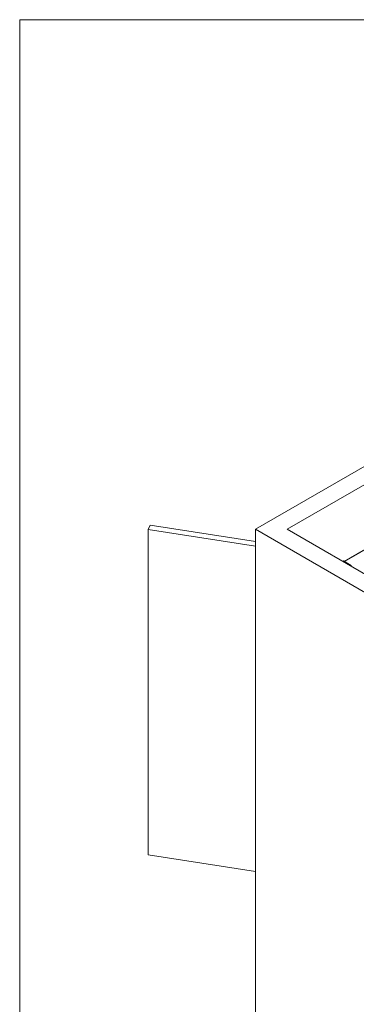
# Paper-space layout 'drum mount' of a CAD drawing. Units: inches. Extents: x 0.1 to 10.4, y -0.5 to 7.5.
# Drawn here: x 0.1 to 1.4, y 3.6 to 7.5 of the extents above; entities that cross this region are included whole.
import ezdxf

# ---------------------------------------------------------------- set-up
doc = ezdxf.new("R2010")
doc.units = ezdxf.units.IN
doc.header["$MEASUREMENT"] = 0

psp = doc.layouts.new('drum mount')

# ---------------------------------------------------------------- linework, layer by layer
at = {"linetype": 'Continuous', "lineweight": 0}
for q in [(10.3749, 7.5229), (0.0749, -0.2771)]:
    psp.add_line((0.0749, 7.5229), q, dxfattribs=at)
at = {"linetype": 'Continuous', "lineweight": 15}
for p, q in [((1.9124, 5.9915), (1.0214, 5.4772)), ((1.9124, 5.918), (1.1487, 5.4772)), ((1.3785, 5.3485), (1.8594, 5.6261)), ((1.8671, 5.629), (1.3799, 5.3477)), ((0.5989, 5.4933), (0.5911, 5.4765)), ((0.5911, 5.4765), (0.5911, 4.1701)), ((0.5911, 5.4765), (1.0214, 5.41)), ((1.0214, 5.4279), (0.5989, 5.4933)), ((1.0214, 5.4772), (2.0255, 4.8975)), ((1.0214, 5.4772), (1.0214, 1.7456)), ((1.1487, 5.4772), (2.0255, 4.971)), ((1.3719, 5.3483), (1.3754, 5.3504)), ((1.3754, 5.3504), (1.4065, 5.3324)), ((1.4065, 5.3324), (1.403, 5.3304)), ((1.4065, 5.3291), (1.4059, 5.3287)), ((1.4065, 5.3324), (1.4065, 5.3291)), ((0.5911, 4.1701), (1.0214, 4.1035))]:
    psp.add_line(p, q, dxfattribs=at)

doc.saveas('drawing.dxf')
